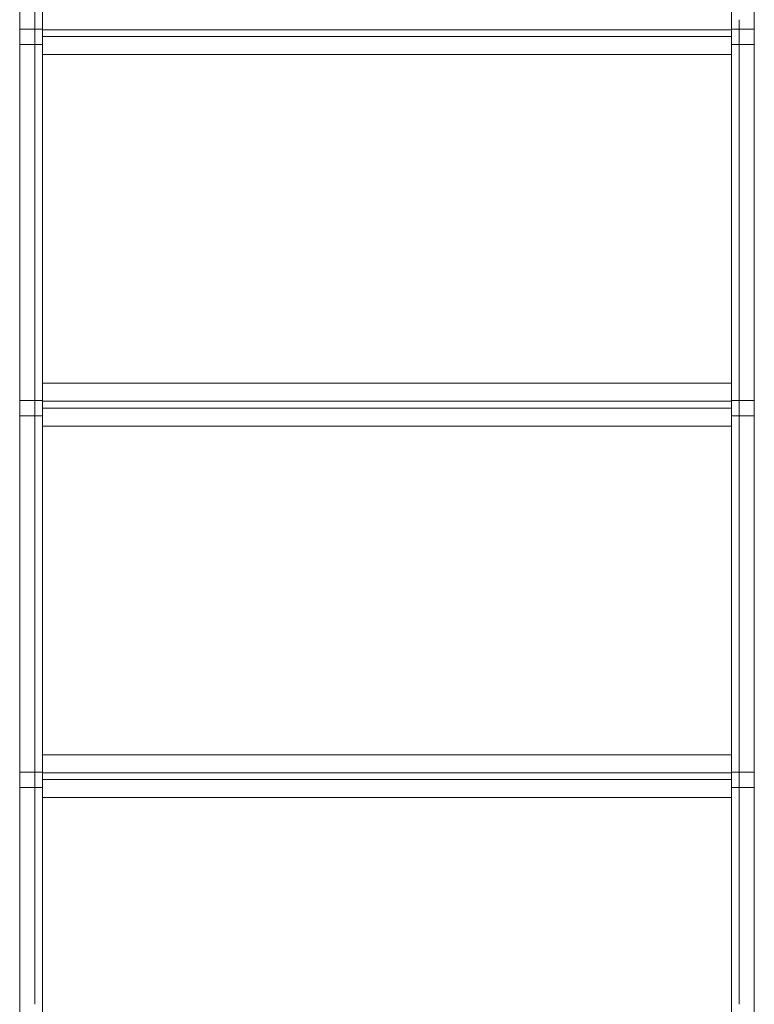
# Model space of a CAD drawing. Extents: x -3378 to 7034, y -4452 to 5020.
# Drawn here: x 137 to 617, y -766 to -123 of the extents above; entities that cross this region are included whole.
import ezdxf

# ---------------------------------------------------------------- set-up
doc = ezdxf.new("R2010")
doc.units = 0
doc.header["$MEASUREMENT"] = 0

# ---------------------------------------------------------------- blocks, each defined once
blk = doc.blocks.new('A$C41a72c6c')
at = {"color": 0, "linetype": 'Continuous', "lineweight": 0}
for p, q in [((-3482.24, -230.65), (-3482.24, -274.81)), ((-3492.24, -2104.49), (-3492.24, -268.37)), ((-3477.24, -268.37), (-3477.24, -2104.49)), ((-3027.24, -268.37), (-3027.24, -2104.49)), ((-3012.24, -2104.49), (-3012.24, -268.37)), ((-3482.24, -494.99), (-3482.24, -274.81)), ((-3022.24, -494.99), (-3022.24, -274.81)), ((-3492.24, -280.99), (-3477.24, -280.99)), ((-3477.24, -281.43), (-3027.24, -281.43)), ((-3012.24, -280.99), (-3027.24, -280.99)), ((-3477.24, -285.85), (-3027.24, -285.85)), ((-3492.24, -290.99), (-3477.24, -290.99)), ((-3012.24, -290.99), (-3027.24, -290.99)), ((-3477.24, -297.61), (-3027.24, -297.61)), ((-3482.24, -494.99), (-3482.24, -918.11)), ((-3022.24, -494.99), (-3022.24, -918.11)), ((-3477.24, -512.38), (-3027.24, -512.38)), ((-3492.24, -523.7), (-3477.24, -523.7)), ((-3477.24, -524.13), (-3027.24, -524.13)), ((-3027.24, -523.7), (-3012.24, -523.7)), ((-3492.24, -533.7), (-3477.24, -533.7)), ((-3477.24, -528.56), (-3027.24, -528.56)), ((-3027.24, -533.7), (-3012.24, -533.7)), ((-3477.24, -540.31), (-3027.24, -540.31)), ((-3477.24, -755.08), (-3027.24, -755.08)), ((-3492.24, -766.4), (-3477.24, -766.4)), ((-3477.24, -766.84), (-3027.24, -766.84)), ((-3477.24, -771.26), (-3027.24, -771.26)), ((-3027.24, -766.4), (-3012.24, -766.4)), ((-3492.24, -776.4), (-3477.24, -776.4)), ((-3027.24, -776.4), (-3012.24, -776.4)), ((-3477.24, -783.02), (-3027.24, -783.02))]:
    blk.add_line(p, q, dxfattribs=at)

msp = doc.modelspace()

# ---------------------------------------------------------------- block references
msp.add_blockref('A$C41a72c6c', (3629.24, 151.86))

doc.saveas('drawing.dxf')
